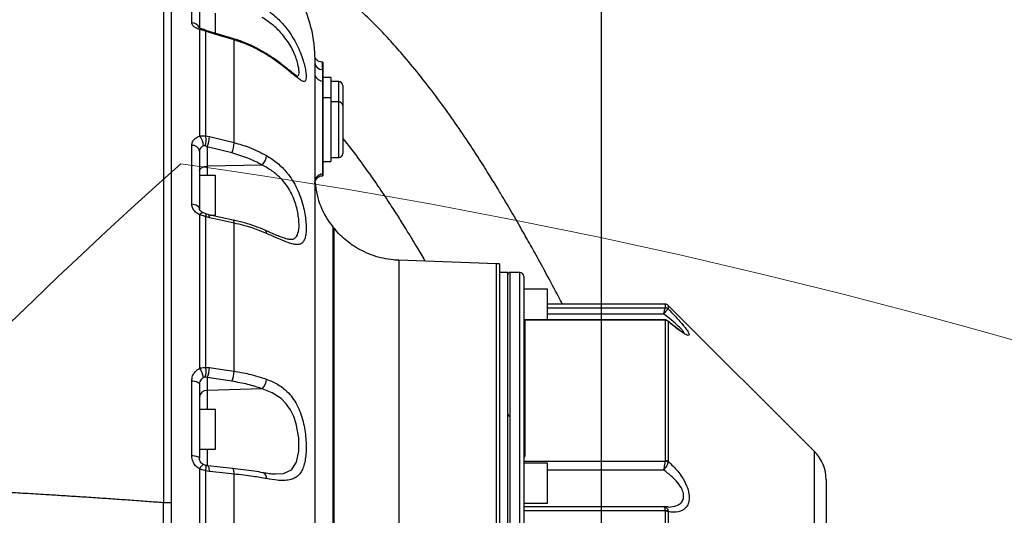
# Model space of a CAD drawing. Units: millimetres. Extents: x 1802 to 19838, y 249 to 9017.
# Drawn here: x 8030 to 8277, y 4813 to 4937 of the extents above; entities that cross this region are included whole.
import ezdxf

# ---------------------------------------------------------------- set-up
doc = ezdxf.new("R2010")
doc.units = ezdxf.units.MM
doc.header["$LTSCALE"] = 0.02
doc.header["$PDSIZE"] = -1
doc.styles.add('宋体', font='txt')
doc.dimstyles.new('EFORT-ST', dxfattribs={"dimtxt": 75, "dimasz": 75, "dimexe": 1.25, "dimexo": 0.625, "dimtad": 1, "dimdsep": 46, "dimtxsty": '宋体', "dimcen": 2.5, "dimclrd": 3, "dimclre": 3, "dimadec": 0, "dimazin": 0, "dimtfac": 1, "dimtmove": 0, "dimatfit": 3, "dimfxl": 1, "dimarcsym": 0})

# ---------------------------------------------------------------- blocks, each defined once
blk = doc.blocks.new('运动范围图')
at = {"color": 7, "linetype": 'Continuous', "lineweight": 25}
for p, q in [((4343.56, 1336.11), (4343.56, 1516.77)), ((4348.61, 1494.12), (4348.61, 1502.65)), ((4350.56, 1500.79), (4350.56, 1492.93)), ((4354.56, 1491.44), (4354.56, 1496.56)), ((4353.07, 1491.64), (4352.11, 1491.99)), ((4359.19, 1490.05), (4352.99, 1491.91)), ((4343.55, 1485.49), (4343.56, 1485.57)), ((4381.56, 1484.19), (4381.35, 1484.2)), ((4381.56, 1484.19), (4381.56, 1479.45)), ((4383.56, 1480.32), (4381.56, 1480.32)), ((4383.56, 1480.32), (4383.56, 1475.23)), ((4381.56, 1479.45), (4381.46, 1479.46)), ((4381.56, 1479.45), (4381.56, 1455.66)), ((4385.56, 1479.32), (4383.56, 1479.32)), ((4386.56, 1478.32), (4386.56, 1473.23)), ((4383.56, 1475.23), (4381.56, 1475.23)), ((4383.56, 1475.23), (4383.56, 1459.23)), ((4385.56, 1474.23), (4383.56, 1474.23)), ((4386.56, 1473.23), (4386.56, 1467.23)), ((4352.12, 1465.69), (4353.07, 1465.53)), ((4386.56, 1467.23), (4386.56, 1461.23)), ((4348.61, 1448.57), (4348.61, 1463.27)), ((4352.49, 1462.94), (4352.01, 1463.15)), ((4352.49, 1462.94), (4352.49, 1458.04)), ((4358.69, 1461.38), (4352.49, 1462.94)), ((4350.56, 1461.82), (4350.56, 1447.28)), ((4383.56, 1460.23), (4385.56, 1460.23)), ((4366.31, 1458.33), (4352.49, 1458.04)), ((4381.56, 1459.23), (4383.56, 1459.23)), ((4354.56, 1455.75), (4350.56, 1455.75)), ((4354.56, 1450.75), (4354.56, 1455.75)), ((4381.48, 1455.66), (4381.56, 1455.66)), ((4354.56, 1445.75), (4354.56, 1450.75)), ((4353.07, 1445.08), (4352.11, 1445.38)), ((4359.04, 1444.5), (4352.84, 1445.84)), ((4353.25, 1445.75), (4354.56, 1445.75)), ((4384.43, 1442.4), (4384.11, 1442.79)), ((4373.06, 1439.75), (4373.18, 1439.73)), ((4425.2, 1433.54), (4400.65, 1434.39)), ((4426.06, 1213.29), (4426.06, 1433.41)), ((4428.06, 1431.35), (4426.06, 1431.35)), ((4428.06, 1215.35), (4428.06, 1431.35)), ((4431.06, 1431.35), (4428.56, 1431.35)), ((4432.06, 1430.35), (4432.06, 1216.35)), ((4438.06, 1427.14), (4432.06, 1427.14)), ((4438.06, 1419.42), (4438.06, 1427.14)), ((4467.65, 1423.35), (4438.06, 1423.35)), ((4505.13, 1386.28), (4468.35, 1423.06)), ((4467.64, 1422.44), (4467.65, 1422.46)), ((4468.35, 1422.16), (4468.33, 1422.15)), ((4467.58, 1419.42), (4432.36, 1419.42)), ((4432.36, 1419.34), (4432.36, 1385.05)), ((4467.64, 1419.34), (4432.36, 1419.34)), ((4467.65, 1419.32), (4467.64, 1419.34)), ((4467.65, 1383.99), (4467.65, 1419.32)), ((4468.26, 1419.14), (4468.33, 1419.1)), ((4468.33, 1419.1), (4468.35, 1419.03)), ((4468.35, 1419.03), (4468.35, 1383.81)), ((4352.11, 1407.46), (4353.07, 1407.43)), ((4348.61, 1385.29), (4348.61, 1404.08)), ((4350.56, 1403.25), (4350.56, 1384.65)), ((4352.49, 1404.9), (4352.01, 1405)), ((4352.49, 1404.9), (4352.49, 1401.69)), ((4358.69, 1403.97), (4352.49, 1404.9)), ((4366.31, 1402.1), (4352.49, 1401.69)), ((4354.56, 1396.91), (4350.56, 1396.91)), ((4354.56, 1391.91), (4354.56, 1396.91)), ((4428.06, 1395.77), (4428.41, 1395.11)), ((4354.56, 1386.91), (4354.56, 1391.91)), ((4350.56, 1386.91), (4354.56, 1386.91)), ((4432.36, 1385.05), (4432.06, 1385.05)), ((4432.06, 1383.91), (4467.64, 1383.91)), ((4438.06, 1383.36), (4432.06, 1383.36)), ((4438.06, 1373.36), (4438.06, 1383.36)), ((4467.64, 1383.91), (4467.65, 1383.99)), ((4468.35, 1383.81), (4468.33, 1383.66)), ((4353.07, 1381.29), (4352.11, 1381.5)), ((4358.83, 1382.07), (4352.63, 1382.71)), ((4369.37, 1380.67), (4369.64, 1380.68)), ((4508.06, 1379.21), (4508.06, 1311.74)), ((4343.56, 1373.41), (4341.56, 1373.43)), ((4432.06, 1373.36), (4438.06, 1373.36)), ((4467.3, 1372.45), (4432.06, 1372.45)), ((4467.64, 1371.42), (4432.06, 1371.42)), ((4467.5, 1372.42), (4467.3, 1372.43)), ((4467.65, 1371.33), (4467.64, 1371.42)), ((4467.65, 1310), (4467.65, 1371.33)), ((4468.33, 1371.36), (4468.35, 1371.19)), ((4468.35, 1371.19), (4468.35, 1310.04))]:
    blk.add_line(p, q, dxfattribs=at)
at = {"color": 8, "linetype": 'Continuous', "lineweight": 25}
for p, q in [((4381.46, 1482.37), (4381.46, 1479.46)), ((4381.46, 1479.46), (4381.46, 1456.07)), ((4385.56, 1474.23), (4385.56, 1479.32)), ((4385.56, 1467.23), (4385.56, 1474.23)), ((4385.56, 1460.23), (4385.56, 1467.23)), ((4352.49, 1458.04), (4352.49, 1455.75)), ((4425.2, 1213.16), (4425.2, 1433.54)), ((4428.56, 1431.35), (4428.56, 1215.35)), ((4431.06, 1215.35), (4431.06, 1431.35)), ((4467.65, 1422.46), (4467.65, 1423.35)), ((4468.35, 1423.06), (4468.35, 1422.16)), ((4438.06, 1422.44), (4467.64, 1422.44)), ((4467.23, 1420.88), (4438.06, 1420.88)), ((4432.36, 1419.42), (4432.36, 1419.34)), ((4467.64, 1419.34), (4467.58, 1419.41)), ((4352.49, 1401.69), (4352.49, 1396.91)), ((4352.49, 1386.91), (4352.49, 1382.66)), ((4505.13, 1310.27), (4505.13, 1386.28)), ((4467.23, 1381.61), (4438.06, 1381.61))]:
    blk.add_line(p, q, dxfattribs=at)
at = {"color": 8, "linetype": 'Continuous', "lineweight": 25, "flags": 128}
for points in [[(4353.07, 1491.64), (4353.06, 1491.79), (4353.03, 1491.88), (4352.99, 1491.91)], [(4359.27, 1489.79), (4359.26, 1489.94), (4359.23, 1490.03), (4359.19, 1490.05)], [(4350.63, 1445.83), (4350.81, 1446.05), (4350.98, 1446.22), (4351.14, 1446.34), (4351.28, 1446.4), (4351.39, 1446.39), (4351.41, 1446.38)], [(4353.07, 1445.08), (4353.06, 1445.34), (4353.03, 1445.56), (4352.97, 1445.72), (4352.9, 1445.81), (4352.84, 1445.84)], [(4359.27, 1443.74), (4359.26, 1444), (4359.23, 1444.22), (4359.17, 1444.37), (4359.1, 1444.47), (4359.04, 1444.5)], [(4369.64, 1380.68), (4371.7, 1380.77), (4373.71, 1381.72), (4374.97, 1383.63), (4375.53, 1386.42), (4375.51, 1389.75), (4374.89, 1393.29), (4374.27, 1395.1), (4373.42, 1396.83), (4372.36, 1398.32), (4371.08, 1399.61), (4368.87, 1401.08), (4366.31, 1402.1), (4366.31, 1402.1)], [(4352.11, 1381.5), (4352.18, 1381.8), (4352.22, 1382.08), (4352.24, 1382.32), (4352.24, 1382.52), (4352.22, 1382.68), (4352.17, 1382.78), (4352.11, 1382.82)], [(4353.07, 1381.29), (4353.06, 1381.62), (4353.03, 1381.93), (4352.97, 1382.2), (4352.9, 1382.41), (4352.82, 1382.57), (4352.72, 1382.67), (4352.62, 1382.71)], [(4359.27, 1380.65), (4359.26, 1380.98), (4359.23, 1381.29), (4359.17, 1381.56), (4359.1, 1381.77), (4359.02, 1381.94), (4358.92, 1382.03), (4358.83, 1382.07)], [(4343.56, 1370.28), (4343.56, 1370.28), (4343.56, 1370.29)]]:
    blk.add_lwpolyline(points, dxfattribs=at)
at = {"color": 7, "linetype": 'Continuous', "lineweight": 25, "flags": 128}
for points in [[(4359.27, 1489.79), (4355.48, 1490.92), (4353.07, 1491.64)], [(4353.07, 1465.53), (4356.85, 1464.58), (4359.27, 1463.97)], [(4350.56, 1456.85), (4350.6, 1457.08), (4350.71, 1457.3), (4350.88, 1457.5), (4351.12, 1457.68), (4351.41, 1457.83), (4351.75, 1457.94), (4352.11, 1458.01), (4352.49, 1458.04)], [(4348.61, 1448.57), (4349, 1448.54), (4349.36, 1448.46), (4349.7, 1448.34), (4349.99, 1448.18), (4350.24, 1447.99), (4350.41, 1447.76), (4350.52, 1447.53), (4350.56, 1447.28)], [(4359.27, 1443.74), (4355.48, 1444.56), (4353.07, 1445.08)], [(4353.07, 1407.43), (4356.85, 1406.86), (4359.27, 1406.5)], [(4348.61, 1404.08), (4349, 1404.06), (4349.36, 1404.01), (4349.7, 1403.93), (4349.99, 1403.83), (4350.24, 1403.7), (4350.41, 1403.56), (4350.52, 1403.41), (4350.56, 1403.25)], [(4348.61, 1385.29), (4349, 1385.28), (4349.36, 1385.24), (4349.7, 1385.18), (4349.99, 1385.1), (4350.24, 1385), (4350.41, 1384.89), (4350.52, 1384.77), (4350.56, 1384.65)], [(4359.27, 1380.65), (4355.48, 1381.04), (4353.07, 1381.29)]]:
    blk.add_lwpolyline(points, dxfattribs=at)
at = {"color": 7, "linetype": 'Continuous', "lineweight": 18}
for centre, radius, start, end in [((4131.56, -66.65), 2386.8, 31.76839, 175.27942), ((5140.76, 563.95), 1196.8, 131.61825, 182.37954), ((4131.56, -66.65), 1540.3, 341.99733, 82.00151)]:
    blk.add_arc(centre, radius, start, end, dxfattribs=at)
at = {"color": 7, "linetype": 'Continuous', "lineweight": 25}
for centre, radius, start, end in [((4349.56, 1485.49), 30, 359.9999, 33.325), ((4381.4, 1484.22), 1.85, 184.8296, 271.6928), ((4381.56, 1481.45), 2, 180, 267), ((4385.56, 1478.32), 1, 360, 90), ((4385.56, 1473.23), 1, 360, 90), ((4347, 1462.85), 4.58, 3.5346, 37.5731), ((4347.7, 1464.59), 4.55, 341.4811, 13.9935), ((4345.42, 1465.88), 7.66, 337.458, 357.4003), ((4348.81, 1461.51), 1.78, 10.2901, 96.4778), ((4351.62, 1464.31), 7.66, 337.4579, 357.4005), ((4363.12, 1461.29), 4.35, 317.1577, 352.3399), ((4385.56, 1461.23), 1, 270, 0), ((4381.52, 1454.11), 1.96, 91.9283, 179.0322), ((4399.56, 1455.49), 20, 184.7458, 219.4182), ((4425.06, 1429.54), 4, 75.5225, 88), ((4428.56, 1430.85), 0.5, 90, 180), ((4431.06, 1430.35), 1, 0, 90), ((4467.65, 1422.35), 1, 45, 90), ((4467.62, 1421.43), 1.01, 45.3295, 88.8051), ((4467.65, 1421.45), 1, 45.319, 90.0439), ((4432.36, 1419.72), 0.3, 180, 270), ((4432.36, 1419.64), 0.294, 181.1948, 271.1469), ((4467.68, 1418.37), 0.971, 48.4981, 92.6355), ((4467.65, 1418.29), 1.02, 46.4524, 90.1916), ((4345.63, 1403.88), 6.03, 9.7639, 33.9536), ((4348.16, 1406.39), 4.1, 340.1865, 15.1609), ((4347.69, 1407.32), 5.38, 333.1882, 1.0714), ((4353.89, 1406.4), 5.38, 333.1882, 1.0716), ((4364.12, 1404.59), 3.31, 311.3627, 358.5732), ((4352.41, 1399.84), 1.86, 87.5439, 175.2255), ((4498.06, 1379.21), 10, 0, 45), ((4467.49, 1382.41), 1.51, 56.2656, 84.3636), ((4467.67, 1382.6), 1.39, 60.6722, 91.128), ((4467.87, 1369.85), 1.59, 73.1859, 98.32), ((4467.68, 1369.64), 1.68, 66.3876, 91.133)]:
    blk.add_arc(centre, radius, start, end, dxfattribs=at)
at = {"color": 8, "linetype": 'Continuous', "lineweight": 25}
for centre, radius, start, end in [((4348.65, 1492.17), 1.95, 21.0107, 91.1775), ((4351.03, 1492.03), 0.55, 76.9223, 137.5259), ((4352.48, 1491.88), 0.38, 127.9033, 162.9575), ((4367.11, 1486.15), 0.323, 354.4439, 53.4343), ((4351.24, 1445.86), 0.997, 331.0368, 9.8864), ((4366.58, 1441.24), 0.852, 353.5054, 57.9091), ((4352.82, 1381.1), 2.35, 123.0683, 159.4511), ((4366, 1379.66), 1.44, 353.1285, 65.5857)]:
    blk.add_arc(centre, radius, start, end, dxfattribs=at)
at = {"color": 7, "linetype": 'Continuous', "lineweight": 25}
for points, knots in [([(4441.82, 1423.35), (4441.48, 1423.99), (4440.18, 1426.46), (4437.96, 1430.57), (4435.33, 1435.4), (4433.07, 1439.45), (4431.24, 1442.67), (4429.74, 1445.28), (4428.44, 1447.51), (4427.08, 1449.81), (4425.46, 1452.5), (4423.4, 1455.86), (4420.87, 1459.89), (4417.86, 1464.51), (4414.37, 1469.64), (4410.46, 1475.07), (4406.32, 1480.47), (4402.38, 1485.26), (4398.71, 1489.42), (4395.34, 1493), (4391.99, 1496.32), (4388.66, 1499.39), (4385.45, 1502.13), (4382.53, 1504.44), (4379.94, 1506.34), (4377.25, 1508.2), (4374, 1510.27), (4369.91, 1512.63), (4365.15, 1515.03), (4359.91, 1517.29), (4354.35, 1519.3), (4349.08, 1520.86), (4344.2, 1522.04), (4340.03, 1522.88), (4336.26, 1523.5), (4333.17, 1523.92), (4330.73, 1524.21), (4328.97, 1524.38), (4327.59, 1524.51), (4326.36, 1524.61), (4324.96, 1524.71), (4323.38, 1524.81), (4321.61, 1524.9), (4319, 1525), (4315.97, 1525.08), (4313.58, 1525.07), (4312.56, 1525.06)], [0, 0, 0, 0, 0.014567, 0.056673, 0.093025, 0.123454, 0.147875, 0.165485, 0.182043, 0.197691, 0.216966, 0.241977, 0.27263, 0.306564, 0.345186, 0.387826, 0.429503, 0.468804, 0.49898, 0.52764, 0.554821, 0.580567, 0.604881, 0.62579, 0.642328, 0.658317, 0.679308, 0.705098, 0.734113, 0.763668, 0.793742, 0.82441, 0.84629, 0.868164, 0.886968, 0.902079, 0.913518, 0.922402, 0.927643, 0.933525, 0.940274, 0.947898, 0.956406, 0.965807, 0.985412, 1, 1, 1, 1]), ([(4343.56, 1373.41), (4343.56, 1377.65), (4343.56, 1386.14), (4343.56, 1398.52), (4343.56, 1410.58), (4343.56, 1422.22), (4343.56, 1433.4), (4343.56, 1444.06), (4343.56, 1454.15), (4343.56, 1463.62), (4343.56, 1472.44), (4343.56, 1480.55), (4343.56, 1487.93), (4343.56, 1494.53), (4343.56, 1500.33), (4343.56, 1505.29), (4343.56, 1509.4), (4343.56, 1512.63), (4343.56, 1514.85), (4343.56, 1516.17), (4343.56, 1516.78), (4343.56, 1516.73), (4343.56, 1516.72)], [0, 0, 0, 0, 0.052284, 0.104691, 0.157098, 0.209506, 0.261913, 0.31432, 0.366728, 0.419135, 0.471542, 0.523948, 0.576355, 0.628763, 0.68117, 0.733578, 0.785985, 0.838392, 0.890798, 0.93449, 0.978182, 1, 1, 1, 1]), ([(4341.56, 1510.11), (4341.56, 1508.97), (4341.56, 1506.69), (4341.56, 1502.32), (4341.56, 1497.34), (4341.56, 1493.44), (4341.56, 1491.48)], [0, 0, 0, 0, 0.2511625, 0.5008757, 0.7501569, 1, 1, 1, 1]), ([(4367.43, 1497.46), (4368.36, 1496.74), (4370.22, 1495.3), (4372.35, 1492.91), (4373.94, 1490.63), (4375.08, 1488.59), (4375.99, 1486.55), (4376.64, 1484.68), (4377.07, 1483.03), (4377.31, 1481.67), (4377.4, 1480.6), (4377.34, 1479.83), (4377.12, 1479.41), (4376.73, 1479.32), (4376.16, 1479.57), (4375.39, 1480.11), (4374.41, 1480.9), (4373.21, 1481.9), (4371.78, 1483.05), (4369.89, 1484.49), (4368.35, 1485.51), (4367.43, 1486.12)], [0, 0, 0, 0, 0.077099, 0.154049, 0.205635, 0.257179, 0.307923, 0.358638, 0.404613, 0.450577, 0.495869, 0.541161, 0.587218, 0.633284, 0.679915, 0.726565, 0.774006, 0.821477, 0.872737, 0.924033, 1, 1, 1, 1]), ([(4350.63, 1492.4), (4350.26, 1492.53), (4349.52, 1492.81), (4348.83, 1493.4), (4348.62, 1493.86), (4348.61, 1494.1), (4348.61, 1494.12)], [0, 0, 0, 0, 0.318048, 0.63713, 0.958258, 1, 1, 1, 1]), ([(4351.15, 1492.56), (4351.15, 1492.57), (4350.92, 1492.62), (4350.62, 1492.76), (4350.4, 1492.91), (4350.4, 1492.91), (4350.4, 1492.91)], [0, 0, 0, 0, 0.0102142, 0.4438035, 0.7920263, 1, 1, 1, 1]), ([(4350.63, 1465.64), (4350.63, 1467.91), (4350.63, 1472.45), (4350.62, 1478.77), (4350.63, 1484.69), (4350.63, 1489.17), (4350.63, 1491.63), (4350.63, 1492.4)], [0, 0, 0, 0, 0.223252, 0.446504, 0.672315, 0.898125, 1, 1, 1, 1]), ([(4352.11, 1491.99), (4352.05, 1492.01), (4351.56, 1492.19), (4351.06, 1492.3), (4350.63, 1492.4)], [0, 0, 0, 0, 0.132095, 1, 1, 1, 1]), ([(4352.24, 1492.16), (4352.04, 1492.25), (4351.62, 1492.43), (4351.2, 1492.55), (4350.98, 1492.61)], [0, 0, 0, 0, 0.457915, 1, 1, 1, 1]), ([(4352.99, 1491.92), (4352.93, 1491.93), (4352.62, 1492.01), (4352.31, 1492.15), (4352.06, 1492.25)], [0, 0, 0, 0, 0.202589, 1, 1, 1, 1]), ([(4341.56, 1491.48), (4341.56, 1489.97), (4341.56, 1486.93), (4341.56, 1481.08), (4341.56, 1473.86), (4341.56, 1465.01), (4341.56, 1455.48), (4341.56, 1445.28), (4341.56, 1434.46), (4341.56, 1423.12), (4341.56, 1411.33), (4341.56, 1399.11), (4341.56, 1386.48), (4341.56, 1377.79), (4341.56, 1373.43)], [0, 0, 0, 0, 0.05866, 0.117606, 0.205955, 0.293837, 0.381683, 0.469919, 0.558725, 0.646962, 0.734805, 0.822682, 0.911029, 1, 1, 1, 1]), ([(4352.11, 1491.99), (4352.11, 1491.28), (4352.12, 1488.91), (4352.11, 1484.57), (4352.11, 1478.75), (4352.11, 1472.5), (4352.11, 1467.96), (4352.12, 1465.69)], [0, 0, 0, 0, 0.095441, 0.320315, 0.545189, 0.772594, 1, 1, 1, 1]), ([(4367.29, 1486.4), (4366.53, 1486.86), (4364.92, 1487.82), (4362.26, 1489), (4360.32, 1489.76), (4359.26, 1490.03), (4359.19, 1490.05)], [0, 0, 0, 0, 0.304838, 0.639627, 0.976714, 1, 1, 1, 1]), ([(4359.27, 1463.97), (4359.27, 1467.17), (4359.27, 1473.6), (4359.27, 1482.25), (4359.27, 1487.26), (4359.27, 1489.79)], [0, 0, 0, 0, 0.330196, 0.662355, 1, 1, 1, 1]), ([(4367.43, 1486.12), (4366.32, 1486.76), (4363.78, 1488.26), (4360.9, 1489.24), (4359.27, 1489.79)], [0, 0, 0, 0, 0.433666, 1, 1, 1, 1]), ([(4375.28, 1480.57), (4375.28, 1480.57), (4375.28, 1480.57), (4375.03, 1480.71), (4374.59, 1481.03), (4373.89, 1481.57), (4372.97, 1482.31), (4371.79, 1483.24), (4370.37, 1484.32), (4368.86, 1485.41), (4367.77, 1486.1), (4367.29, 1486.4)], [0, 0, 0, 0, 0.043831, 0.12208, 0.215756, 0.32335, 0.444931, 0.578366, 0.721828, 0.877573, 1, 1, 1, 1]), ([(4381.34, 1484.2), (4381.11, 1484.24), (4380.7, 1484.3), (4380.2, 1484.6), (4379.87, 1484.93), (4379.67, 1485.24), (4379.58, 1485.46), (4379.55, 1485.53), (4379.55, 1485.54)], [0, 0, 0, 0, 0.2798095, 0.5055453, 0.6961865, 0.8554283, 0.9766116, 1, 1, 1, 1]), ([(4379.56, 1485.46), (4379.56, 1485.38), (4379.56, 1485.2), (4379.56, 1483.49), (4379.56, 1480.7), (4379.56, 1476.79), (4379.56, 1471.81), (4379.56, 1465.72), (4379.56, 1458.61), (4379.56, 1450.6), (4379.56, 1441.71), (4379.56, 1431.89), (4379.56, 1421.28), (4379.56, 1410.08), (4379.56, 1398.28), (4379.56, 1385.82), (4379.56, 1372.92), (4379.56, 1359.78), (4379.56, 1346.38), (4379.56, 1332.69), (4379.56, 1318.94), (4379.56, 1305.35), (4379.56, 1291.89), (4379.56, 1278.53), (4379.56, 1265.49), (4379.56, 1252.98), (4379.56, 1240.96), (4379.56, 1229.41), (4379.56, 1218.55), (4379.56, 1208.53), (4379.56, 1199.3), (4379.56, 1190.88), (4379.56, 1183.41), (4379.56, 1177.02), (4379.56, 1171.64), (4379.56, 1167.29), (4379.56, 1164.24), (4379.56, 1162.34), (4379.56, 1161.34), (4379.56, 1161.3), (4379.56, 1161.29)], [0, 0, 0, 0, 0.02519, 0.052334, 0.079477, 0.105943, 0.132409, 0.159645, 0.18688, 0.213328, 0.239777, 0.266992, 0.294208, 0.320655, 0.347102, 0.374317, 0.401532, 0.427999, 0.454465, 0.481701, 0.508937, 0.53538, 0.561823, 0.589033, 0.616244, 0.642699, 0.669155, 0.69638, 0.723604, 0.750064, 0.776525, 0.803754, 0.830983, 0.85743, 0.883877, 0.911092, 0.938307, 0.960416, 0.982525, 1, 1, 1, 1]), ([(4348.61, 1463.27), (4348.66, 1463.58), (4348.75, 1464.21), (4349.45, 1465.07), (4350.22, 1465.45), (4350.63, 1465.64)], [0, 0, 0, 0, 0.323424, 0.646231, 1, 1, 1, 1]), ([(4350.63, 1465.64), (4350.72, 1465.66), (4351.21, 1465.76), (4351.71, 1465.72), (4352.12, 1465.69)], [0, 0, 0, 0, 0.186115, 1, 1, 1, 1]), ([(4386.56, 1465.05), (4387.04, 1464.46), (4388.79, 1462.29), (4391.62, 1458.46), (4394.94, 1453.77), (4397.81, 1449.49), (4400.21, 1445.78), (4402.17, 1442.66), (4403.8, 1440.01), (4405.1, 1437.84), (4406.19, 1436.02), (4406.88, 1434.84), (4407.24, 1434.23), (4407.28, 1434.16)], [0, 0, 0, 0, 0.059559, 0.219837, 0.377327, 0.519313, 0.634631, 0.734933, 0.819647, 0.888381, 0.941913, 0.993457, 1, 1, 1, 1]), ([(4351.57, 1463.13), (4351.37, 1463.03), (4350.98, 1462.83), (4350.63, 1462.35), (4350.58, 1462), (4350.56, 1461.82)], [0, 0, 0, 0, 0.352296, 0.674919, 1, 1, 1, 1]), ([(4352.01, 1463.15), (4351.94, 1463.16), (4351.82, 1463.19), (4351.67, 1463.17), (4351.6, 1463.14), (4351.57, 1463.13)], [0, 0, 0, 0, 0.521873, 0.814735, 1, 1, 1, 1]), ([(4359.27, 1463.97), (4360.52, 1463.61), (4363.41, 1462.8), (4365.98, 1461.46), (4367.43, 1460.71)], [0, 0, 0, 0, 0.433654, 1, 1, 1, 1]), ([(4366.31, 1458.33), (4365.13, 1458.95), (4362.75, 1460.21), (4360.05, 1460.98), (4358.69, 1461.38)], [0, 0, 0, 0, 0.493966, 1, 1, 1, 1]), ([(4367.43, 1460.71), (4368.36, 1460.11), (4370.22, 1458.92), (4372.35, 1456.76), (4373.94, 1454.56), (4375.08, 1452.48), (4375.99, 1450.28), (4376.64, 1448.12), (4377.07, 1446.07), (4377.31, 1444.2), (4377.4, 1442.53), (4377.34, 1441.08), (4377.12, 1439.92), (4376.73, 1439.06), (4376.16, 1438.52), (4375.39, 1438.3), (4374.41, 1438.37), (4373.21, 1438.68), (4371.78, 1439.23), (4369.89, 1440.05), (4368.35, 1440.73), (4367.43, 1441.14)], [0, 0, 0, 0, 0.077099, 0.154048, 0.205633, 0.257176, 0.307919, 0.358634, 0.404607, 0.45057, 0.495861, 0.541152, 0.587209, 0.633275, 0.679905, 0.726555, 0.773996, 0.821468, 0.872729, 0.924025, 1, 1, 1, 1]), ([(4379.59, 1453.76), (4379.59, 1453.75), (4379.59, 1453.75), (4379.59, 1453.82), (4379.61, 1453.99), (4379.67, 1454.25), (4379.82, 1454.64), (4380.15, 1455.1), (4380.67, 1455.47), (4381.15, 1455.67), (4381.42, 1455.64), (4381.46, 1455.64)], [0, 0, 0, 0, 0.102584, 0.217846, 0.278293, 0.344268, 0.465757, 0.613871, 0.783021, 0.971189, 1, 1, 1, 1]), ([(4350.63, 1445.83), (4350.26, 1446.04), (4349.52, 1446.47), (4348.83, 1447.4), (4348.62, 1448.14), (4348.61, 1448.53), (4348.61, 1448.57)], [0, 0, 0, 0, 0.318186, 0.637406, 0.958674, 1, 1, 1, 1]), ([(4351.41, 1446.38), (4351.4, 1446.39), (4351.22, 1446.46), (4350.91, 1446.68), (4350.63, 1446.99), (4350.56, 1447.18), (4350.57, 1447.25), (4350.57, 1447.28)], [0, 0, 0, 0, 0.005427, 0.254876, 0.533138, 0.849176, 1, 1, 1, 1]), ([(4350.63, 1407.25), (4350.63, 1410.64), (4350.63, 1417.42), (4350.63, 1427.23), (4350.63, 1436.77), (4350.63, 1442.81), (4350.63, 1445.83)], [0, 0, 0, 0, 0.248233, 0.496466, 0.748233, 1, 1, 1, 1]), ([(4352.11, 1445.38), (4352.05, 1445.4), (4351.56, 1445.56), (4351.06, 1445.71), (4350.63, 1445.83)], [0, 0, 0, 0, 0.132054, 1, 1, 1, 1]), ([(4352.22, 1446.04), (4352.09, 1446.09), (4351.76, 1446.22), (4351.46, 1446.36), (4351.29, 1446.44)], [0, 0, 0, 0, 0.421898, 1, 1, 1, 1]), ([(4352.84, 1445.86), (4352.77, 1445.87), (4352.53, 1445.9), (4352.27, 1446.02), (4352.08, 1446.1)], [0, 0, 0, 0, 0.272634, 1, 1, 1, 1]), ([(4352.11, 1445.38), (4352.11, 1442.45), (4352.12, 1436.59), (4352.11, 1427.27), (4352.11, 1417.59), (4352.11, 1410.84), (4352.11, 1407.46)], [0, 0, 0, 0, 0.248289, 0.496578, 0.748289, 1, 1, 1, 1]), ([(4367.03, 1441.95), (4366.26, 1442.28), (4364.64, 1442.96), (4361.96, 1443.79), (4360.06, 1444.31), (4359.06, 1444.5), (4359.04, 1444.5)], [0, 0, 0, 0, 0.311312, 0.653269, 0.995731, 1, 1, 1, 1]), ([(4359.27, 1406.5), (4359.27, 1409.26), (4359.27, 1414.77), (4359.27, 1422.8), (4359.27, 1430.62), (4359.27, 1437.61), (4359.27, 1441.9), (4359.27, 1443.74)], [0, 0, 0, 0, 0.20899, 0.417979, 0.628971, 0.839962, 1, 1, 1, 1]), ([(4367.43, 1441.14), (4366.32, 1441.6), (4363.78, 1442.64), (4360.9, 1443.34), (4359.27, 1443.74)], [0, 0, 0, 0, 0.433706, 1, 1, 1, 1]), ([(4373.17, 1439.65), (4373.16, 1439.65), (4373.08, 1439.65), (4372.65, 1439.71), (4371.93, 1439.91), (4370.91, 1440.28), (4369.64, 1440.81), (4368.33, 1441.39), (4367.39, 1441.8), (4367.02, 1441.96)], [0, 0, 0, 0, 0.038892, 0.177087, 0.325113, 0.487664, 0.667736, 0.868425, 1, 1, 1, 1]), ([(4400.65, 1434.43), (4400.19, 1434.44), (4398.87, 1434.47), (4396.73, 1434.85), (4394.31, 1435.51), (4392.04, 1436.43), (4389.94, 1437.56), (4388.03, 1438.87), (4386.32, 1440.34), (4385.13, 1441.52), (4384.57, 1442.26), (4384.44, 1442.42)], [0, 0, 0, 0, 0.074598, 0.212843, 0.347365, 0.478373, 0.60596, 0.730123, 0.850774, 0.967737, 1, 1, 1, 1]), ([(4467.23, 1420.88), (4467.23, 1420.88), (4467.27, 1421.04), (4467.35, 1421.41), (4467.47, 1421.89), (4467.58, 1422.29), (4467.62, 1422.39), (4467.64, 1422.44)], [0, 0, 0, 0, 0.003861, 0.202365, 0.47341, 0.733695, 1, 1, 1, 1]), ([(4468.33, 1422.15), (4468.28, 1422.11), (4468.17, 1422.04), (4467.88, 1421.72), (4467.56, 1421.32), (4467.33, 1421.02), (4467.23, 1420.88), (4467.23, 1420.88)], [0, 0, 0, 0, 0.266262, 0.526633, 0.7977, 0.996078, 1, 1, 1, 1]), ([(4468.35, 1422.16), (4468.91, 1421.59), (4470.21, 1420.23), (4471.9, 1418.34), (4473.11, 1416.82), (4473.67, 1415.89), (4473.67, 1415.47), (4473.11, 1415.55), (4471.82, 1416.27), (4470.1, 1417.54), (4468.82, 1418.64), (4468.35, 1419.03)], [0, 0, 0, 0, 0.1085565, 0.2564859, 0.3679004, 0.4557369, 0.5444111, 0.632729, 0.7475844, 0.9088819, 1, 1, 1, 1]), ([(4468.28, 1419.16), (4468.17, 1419.24), (4467.97, 1419.39), (4467.71, 1419.41), (4467.58, 1419.42)], [0, 0, 0, 0, 0.495102, 1, 1, 1, 1]), ([(4472.4, 1416.1), (4472.4, 1416.1), (4472.41, 1416.09), (4472.21, 1416.19), (4471.82, 1416.42), (4471.18, 1416.84), (4470.31, 1417.49), (4469.32, 1418.27), (4468.61, 1418.89), (4468.28, 1419.17)], [0, 0, 0, 0, 0.036868, 0.134408, 0.259062, 0.416289, 0.604096, 0.818037, 1, 1, 1, 1]), ([(4348.61, 1404.08), (4348.66, 1404.5), (4348.75, 1405.32), (4349.45, 1406.48), (4350.22, 1406.98), (4350.63, 1407.25)], [0, 0, 0, 0, 0.323502, 0.646386, 1, 1, 1, 1]), ([(4350.63, 1407.25), (4350.72, 1407.27), (4351.21, 1407.42), (4351.71, 1407.44), (4352.11, 1407.46)], [0, 0, 0, 0, 0.186121, 1, 1, 1, 1]), ([(4359.27, 1406.5), (4360.52, 1406.29), (4363.41, 1405.8), (4365.98, 1404.97), (4367.43, 1404.5)], [0, 0, 0, 0, 0.4336786, 1, 1, 1, 1]), ([(4351.57, 1404.9), (4351.37, 1404.77), (4350.98, 1404.51), (4350.63, 1403.9), (4350.58, 1403.47), (4350.56, 1403.25)], [0, 0, 0, 0, 0.352142, 0.674841, 1, 1, 1, 1]), ([(4352.01, 1405), (4351.94, 1405), (4351.82, 1405), (4351.67, 1404.95), (4351.6, 1404.92), (4351.57, 1404.9)], [0, 0, 0, 0, 0.521865, 0.814729, 1, 1, 1, 1]), ([(4366.31, 1402.1), (4365.13, 1402.49), (4362.75, 1403.27), (4360.05, 1403.74), (4358.69, 1403.97)], [0, 0, 0, 0, 0.4939671, 1, 1, 1, 1]), ([(4367.43, 1404.5), (4368.36, 1404.12), (4370.22, 1403.34), (4372.35, 1401.72), (4373.94, 1399.91), (4375.08, 1398.09), (4375.99, 1396.04), (4376.64, 1393.89), (4377.07, 1391.72), (4377.31, 1389.62), (4377.4, 1387.58), (4377.34, 1385.67), (4377.12, 1383.93), (4376.73, 1382.41), (4376.16, 1381.17), (4375.39, 1380.21), (4374.41, 1379.54), (4373.21, 1379.14), (4371.78, 1378.99), (4369.89, 1379.07), (4368.35, 1379.34), (4367.43, 1379.49)], [0, 0, 0, 0, 0.077097, 0.154045, 0.205631, 0.257175, 0.307921, 0.358637, 0.404609, 0.450573, 0.495862, 0.541151, 0.587207, 0.633271, 0.6799, 0.726549, 0.77399, 0.821462, 0.872722, 0.924019, 1, 1, 1, 1]), ([(4350.63, 1381.93), (4350.26, 1382.18), (4349.52, 1382.69), (4348.83, 1383.84), (4348.62, 1384.75), (4348.61, 1385.24), (4348.61, 1385.29)], [0, 0, 0, 0, 0.318254, 0.637543, 0.95888, 1, 1, 1, 1]), ([(4351.54, 1383.07), (4351.54, 1383.07), (4351.33, 1383.17), (4350.99, 1383.48), (4350.62, 1384.03), (4350.59, 1384.45), (4350.57, 1384.67)], [0, 0, 0, 0, 0.005722, 0.311261, 0.643087, 1, 1, 1, 1]), ([(4432.06, 1385.25), (4432.06, 1385.24), (4432.06, 1385.22), (4432.09, 1385.17), (4432.15, 1385.11), (4432.23, 1385.07), (4432.31, 1385.06), (4432.35, 1385.05), (4432.36, 1385.05)], [0, 0, 0, 0, 0.0734353, 0.2880369, 0.5028708, 0.7177741, 0.9324072, 1, 1, 1, 1]), ([(4467.23, 1381.61), (4467.23, 1381.62), (4467.27, 1381.75), (4467.35, 1382.1), (4467.47, 1382.69), (4467.58, 1383.35), (4467.62, 1383.72), (4467.64, 1383.91)], [0, 0, 0, 0, 0.003861, 0.202365, 0.47341, 0.733695, 1, 1, 1, 1]), ([(4468.33, 1383.66), (4468.28, 1383.49), (4468.17, 1383.14), (4467.88, 1382.54), (4467.56, 1382.02), (4467.33, 1381.73), (4467.23, 1381.62), (4467.23, 1381.61)], [0, 0, 0, 0, 0.266262, 0.526633, 0.7977, 0.996078, 1, 1, 1, 1]), ([(4468.35, 1383.81), (4468.78, 1383.42), (4470.01, 1382.31), (4471.68, 1380.27), (4473.04, 1377.81), (4473.67, 1375.68), (4473.67, 1373.91), (4473.11, 1372.45), (4471.82, 1371.31), (4470.1, 1370.94), (4468.82, 1371.12), (4468.35, 1371.19)], [0, 0, 0, 0, 0.084219, 0.240373, 0.355375, 0.455656, 0.544343, 0.632674, 0.747546, 0.908866, 1, 1, 1, 1]), ([(4350.63, 1336.98), (4350.63, 1340.76), (4350.63, 1348.32), (4350.63, 1359.62), (4350.63, 1370.86), (4350.63, 1378.24), (4350.63, 1381.93)], [0, 0, 0, 0, 0.248233, 0.496466, 0.748233, 1, 1, 1, 1]), ([(4352.11, 1381.5), (4352.05, 1381.51), (4351.56, 1381.64), (4351.06, 1381.79), (4350.63, 1381.93)], [0, 0, 0, 0, 0.1320497, 1, 1, 1, 1]), ([(4352.11, 1382.83), (4352.05, 1382.85), (4351.87, 1382.91), (4351.63, 1383.02), (4351.49, 1383.1), (4351.45, 1383.12)], [0, 0, 0, 0, 0.300453, 0.829889, 1, 1, 1, 1]), ([(4352.62, 1382.74), (4352.52, 1382.74), (4352.31, 1382.74), (4352.1, 1382.82), (4351.99, 1382.87)], [0, 0, 0, 0, 0.509347, 1, 1, 1, 1]), ([(4352.11, 1381.5), (4352.11, 1377.92), (4352.11, 1370.77), (4352.12, 1359.78), (4352.11, 1348.63), (4352.11, 1341.09), (4352.11, 1337.32)], [0, 0, 0, 0, 0.2482891, 0.4965783, 0.7482892, 1, 1, 1, 1]), ([(4366.59, 1380.97), (4365.83, 1381.11), (4364.24, 1381.39), (4361.63, 1381.76), (4359.75, 1381.96), (4358.83, 1382.07)], [0, 0, 0, 0, 0.315877, 0.661299, 1, 1, 1, 1]), ([(4369.64, 1380.62), (4369.56, 1380.62), (4369.12, 1380.61), (4368.1, 1380.72), (4367.1, 1380.89), (4366.59, 1380.98)], [0, 0, 0, 0, 0.095947, 0.544333, 1, 1, 1, 1]), ([(4359.27, 1337.26), (4359.27, 1340.91), (4359.27, 1348.21), (4359.27, 1359.12), (4359.27, 1369.96), (4359.27, 1377.08), (4359.27, 1380.65)], [0, 0, 0, 0, 0.248307, 0.496614, 0.748307, 1, 1, 1, 1]), ([(4367.43, 1379.49), (4366.32, 1379.69), (4363.78, 1380.13), (4360.9, 1380.46), (4359.27, 1380.65)], [0, 0, 0, 0, 0.433727, 1, 1, 1, 1]), ([(4341.56, 1373.43), (4340.19, 1373.53), (4337.36, 1373.74), (4333.11, 1374.05), (4328.77, 1374.36), (4324.41, 1374.65), (4320.08, 1374.94), (4315.92, 1375.21), (4311.52, 1375.48), (4306.85, 1375.76), (4301.9, 1376.04), (4296.74, 1376.32), (4291.42, 1376.6), (4288.08, 1376.76), (4286.42, 1376.84)], [0, 0, 0, 0, 0.071613, 0.147267, 0.220864, 0.297629, 0.374219, 0.44673, 0.514768, 0.604939, 0.69322, 0.780375, 0.890709, 1, 1, 1, 1]), ([(4341.56, 1347.86), (4341.56, 1352.17), (4341.56, 1360.77), (4341.56, 1369.21), (4341.56, 1373.43)], [0, 0, 0, 0, 0.5001577, 1, 1, 1, 1]), ([(4343.56, 1336.83), (4343.56, 1340.64), (4343.56, 1348.7), (4343.56, 1360.93), (4343.56, 1369.25), (4343.56, 1373.41)], [0, 0, 0, 0, 0.308475, 0.653473, 1, 1, 1, 1]), ([(4468.33, 1372.38), (4468.1, 1372.37), (4467.85, 1372.36), (4467.53, 1372.44), (4467.5, 1372.45)], [0, 0, 0, 0, 0.889619, 1, 1, 1, 1])]:
    blk.add_open_spline(points, degree=3, knots=knots, dxfattribs=at)
at = {"color": 8, "linetype": 'Continuous', "lineweight": 25}
for points, knots in [([(4374.97, 1480.62), (4375.2, 1480.71), (4375.66, 1480.89), (4375.6, 1482.54), (4375.09, 1484.63), (4374.3, 1486.65), (4373.46, 1488.3), (4372.38, 1489.97), (4370.9, 1491.81), (4368.9, 1493.74), (4367.18, 1494.87), (4366.31, 1495.45)], [0, 0, 0, 0, 0.1442351, 0.2867982, 0.4307158, 0.5084611, 0.5890653, 0.6689313, 0.7511474, 0.8733887, 1, 1, 1, 1]), ([(4381.34, 1484.08), (4381.36, 1484.07), (4381.39, 1484.04), (4381.43, 1482.97), (4381.46, 1482.37)], [0, 0, 0, 0, 0.444865, 1, 1, 1, 1]), ([(4373.18, 1439.73), (4373.37, 1439.71), (4374.22, 1439.58), (4375.05, 1440.27), (4375.64, 1442.01), (4375.6, 1444.72), (4375.09, 1447.5), (4374.3, 1449.85), (4373.46, 1451.66), (4372.39, 1453.38), (4370.9, 1455.17), (4368.9, 1456.93), (4367.18, 1457.86), (4366.31, 1458.33)], [0, 0, 0, 0, 0.032876, 0.15539, 0.277268, 0.397669, 0.519213, 0.584872, 0.652945, 0.720395, 0.78983, 0.89307, 1, 1, 1, 1]), ([(4381.46, 1456.07), (4381.46, 1456), (4381.46, 1455.74), (4381.47, 1455.78), (4381.48, 1455.82)], [0, 0, 0, 0, 0.247692, 1, 1, 1, 1]), ([(4379.59, 1453.76), (4379.59, 1453.73), (4379.6, 1453.51), (4379.59, 1453.53), (4379.57, 1453.72), (4379.56, 1453.98), (4379.56, 1454.03)], [0, 0, 0, 0, 0.0637293, 0.4799452, 0.9113051, 1, 1, 1, 1]), ([(4384.08, 1442.77), (4384.08, 1442.79), (4384.08, 1442.88), (4384.08, 1442.4), (4384.08, 1441.25), (4384.08, 1439.24), (4384.08, 1436.37), (4384.08, 1432.65), (4384.08, 1428.15), (4384.08, 1422.94), (4384.08, 1417.05), (4384.08, 1410.42), (4384.08, 1403.16), (4384.08, 1395.4), (4384.08, 1387.14), (4384.08, 1378.34), (4384.08, 1369.14), (4384.08, 1359.71), (4384.08, 1350.04), (4384.08, 1340.08), (4384.08, 1330), (4384.08, 1319.96), (4384.08, 1309.94), (4384.08, 1299.92), (4384.08, 1290.08), (4384.08, 1280.57), (4384.08, 1271.36), (4384.08, 1262.43), (4384.08, 1253.94), (4384.08, 1246.02), (4384.08, 1238.64), (4384.08, 1231.79), (4384.08, 1225.6), (4384.08, 1220.17), (4384.08, 1215.45), (4384.08, 1211.47), (4384.08, 1208.29), (4384.08, 1205.95), (4384.08, 1204.48), (4384.08, 1203.82), (4384.08, 1203.94), (4384.08, 1203.97)], [0, 0, 0, 0, 0.005132, 0.029188, 0.053244, 0.079658, 0.106071, 0.13325, 0.160428, 0.186885, 0.213341, 0.240566, 0.267791, 0.29427, 0.320749, 0.347999, 0.375249, 0.401694, 0.428139, 0.455351, 0.482564, 0.509032, 0.535501, 0.562739, 0.589977, 0.616414, 0.64285, 0.670053, 0.697256, 0.723729, 0.750203, 0.777448, 0.804692, 0.831146, 0.857599, 0.88482, 0.912042, 0.938514, 0.964985, 0.992227, 1, 1, 1, 1]), ([(4384.39, 1204.28), (4384.39, 1204.27), (4384.4, 1204.12), (4384.38, 1204.66), (4384.39, 1205.95), (4384.38, 1208.15), (4384.38, 1211.12), (4384.38, 1214.93), (4384.38, 1219.52), (4384.38, 1224.81), (4384.38, 1230.78), (4384.38, 1237.48), (4384.38, 1244.79), (4384.38, 1252.6), (4384.38, 1260.89), (4384.38, 1269.71), (4384.38, 1278.92), (4384.39, 1288.36), (4384.39, 1298.04), (4384.39, 1307.99), (4384.39, 1318.06), (4384.39, 1328.06), (4384.39, 1338.03), (4384.39, 1348), (4384.39, 1357.78), (4384.38, 1367.23), (4384.38, 1376.38), (4384.38, 1385.23), (4384.38, 1393.63), (4384.38, 1401.46), (4384.38, 1408.74), (4384.38, 1415.48), (4384.38, 1421.56), (4384.38, 1426.88), (4384.38, 1431.48), (4384.38, 1435.35), (4384.38, 1438.28), (4384.39, 1440.36), (4384.39, 1441.69), (4384.39, 1442.39), (4384.39, 1442.38), (4384.39, 1442.37)], [0, 0, 0, 0, 0.0018, 0.029255, 0.05671, 0.08317, 0.10963, 0.13686, 0.164089, 0.190554, 0.217019, 0.244254, 0.271489, 0.297948, 0.324408, 0.351637, 0.378866, 0.405328, 0.431791, 0.459023, 0.486254, 0.512712, 0.53917, 0.566395, 0.593621, 0.620084, 0.646548, 0.67378, 0.701012, 0.727473, 0.753934, 0.781165, 0.808396, 0.834859, 0.861323, 0.888557, 0.91579, 0.938852, 0.961914, 0.985478, 1, 1, 1, 1]), ([(4400.65, 1434.28), (4400.65, 1434.27), (4400.65, 1434.25), (4400.65, 1432.99), (4400.65, 1430.81), (4400.64, 1427.81), (4400.64, 1424.23), (4400.64, 1419.93), (4400.64, 1414.96), (4400.64, 1409.33), (4400.64, 1403.08), (4400.64, 1396.27), (4400.64, 1388.95), (4400.64, 1381.16), (4400.64, 1372.94), (4400.65, 1364.38), (4400.65, 1355.54), (4400.65, 1346.46), (4400.65, 1337.22), (4400.65, 1327.87), (4400.65, 1318.5), (4400.65, 1309.17), (4400.65, 1299.93), (4400.65, 1290.85), (4400.65, 1282.01), (4400.65, 1273.47), (4400.65, 1265.28), (4400.64, 1257.49), (4400.64, 1250.18), (4400.64, 1243.4), (4400.64, 1237.17), (4400.64, 1231.56), (4400.64, 1226.59), (4400.64, 1222.34), (4400.65, 1218.79), (4400.64, 1215.98), (4400.65, 1213.91), (4400.62, 1212.71), (4400.55, 1212.21), (4400.55, 1212.34), (4400.55, 1212.35)], [0, 0, 0, 0, 0.022049, 0.05318, 0.084236, 0.111033, 0.137926, 0.164818, 0.191615, 0.21841, 0.245301, 0.272193, 0.298988, 0.325784, 0.352676, 0.379568, 0.406364, 0.433159, 0.460051, 0.486942, 0.513737, 0.540534, 0.567426, 0.594318, 0.621115, 0.64791, 0.674802, 0.701693, 0.728489, 0.755285, 0.782177, 0.809069, 0.835865, 0.862661, 0.889552, 0.916442, 0.943238, 0.970037, 0.996933, 1, 1, 1, 1]), ([(4472.04, 1416.18), (4472.09, 1416.17), (4472.28, 1416.14), (4472.25, 1416.3), (4472.11, 1416.6), (4471.68, 1417.13), (4470.44, 1418.28), (4468.86, 1419.6), (4467.68, 1420.53), (4467.23, 1420.88)], [0, 0, 0, 0, 0.03855, 0.16441, 0.187337, 0.33807, 0.540143, 0.823568, 1, 1, 1, 1]), ([(4468.34, 1372.36), (4469.09, 1372.42), (4470.37, 1372.51), (4471.67, 1373.35), (4472.23, 1374.39), (4472.25, 1375.23), (4472.11, 1376.1), (4471.88, 1376.7), (4471.29, 1377.79), (4470.22, 1379.22), (4468.66, 1380.62), (4467.56, 1381.38), (4467.23, 1381.61)], [0, 0, 0, 0, 0.188632, 0.31667, 0.409731, 0.487001, 0.501077, 0.594787, 0.607256, 0.736254, 0.921012, 1, 1, 1, 1]), ([(4467.64, 1371.42), (4467.62, 1371.6), (4467.58, 1371.96), (4467.47, 1372.31), (4467.37, 1372.46), (4467.31, 1372.44), (4467.3, 1372.44)], [0, 0, 0, 0, 0.30501, 0.603124, 0.913562, 1, 1, 1, 1]), ([(4467.5, 1372.43), (4467.51, 1372.43), (4467.64, 1372.44), (4467.88, 1372.27), (4468.17, 1371.92), (4468.28, 1371.55), (4468.33, 1371.36)], [0, 0, 0, 0, 0.020458, 0.353316, 0.673041, 1, 1, 1, 1])]:
    blk.add_open_spline(points, degree=3, knots=knots, dxfattribs=at)
blk = doc.blocks.new('*D142')
at = {"color": 3, "lineweight": -2}
for p, q in [((7856.2, 3378.77), (7856.2, 5119.22)), ((7931.2, 5117.97), (8101.2, 5117.97)), ((8176.2, 2728.86), (8176.2, 5119.22))]:
    blk.add_line(p, q, dxfattribs=at)
at = {"color": 3}
for points in [[(7931.2, 5130.47), (7931.2, 5105.47), (7856.2, 5117.97)], [(8101.2, 5105.47), (8101.2, 5130.47), (8176.2, 5117.97)]]:
    blk.add_solid(points, dxfattribs=at)
at = {"layer": 'Defpoints', "color": 0}
for p in [(8176.2, 5117.97), (7856.2, 3378.15), (8176.2, 2728.24)]:
    blk.add_point(p, dxfattribs=at)
at = {"color": 0, "insert": (8016.2, 5156.09), "char_height": 75, "attachment_point": 5, "style": '宋体'}
blk.add_mtext('320', dxfattribs=at)
blk = doc.blocks.new('*D148')
at = {"color": 3, "lineweight": -2}
for p, q in [((7856.82, 5762.45), (10316.26, 5762.45)), ((10315.01, 5687.45), (10315.01, 2665.65)), ((7856.82, 2590.65), (10316.26, 2590.65))]:
    blk.add_line(p, q, dxfattribs=at)
at = {"color": 3}
for points in [[(10327.51, 5687.45), (10302.51, 5687.45), (10315.01, 5762.45)], [(10302.51, 2665.65), (10327.51, 2665.65), (10315.01, 2590.65)]]:
    blk.add_solid(points, dxfattribs=at)
at = {"layer": 'Defpoints', "color": 0}
for p in [(7856.2, 5762.45), (7856.2, 2590.65), (10315.01, 2590.65)]:
    blk.add_point(p, dxfattribs=at)
at = {"color": 0, "insert": (10276.88, 4176.55), "char_height": 75, "attachment_point": 5, "rotation": 90, "style": '宋体'}
blk.add_mtext('3171.8', dxfattribs=at)

msp = doc.modelspace()

# ---------------------------------------------------------------- block references
msp.add_blockref('运动范围图', (3724.634, 3442.2967))

# ---------------------------------------------------------------- dimensions: what is measured, and where the dimension line sits
dim = msp.add_linear_dim(base=(10315.0085, 2590.6464), p1=(7856.1954, 5762.4464), p2=(7856.1954, 2590.6464), angle=90, dimstyle='EFORT-ST')
dim.commit()
dim.dimension.update_dxf_attribs({"geometry": '*D148', "text_midpoint": (10276.8835, 4176.5464)})
dim = msp.add_linear_dim(base=(8176.1954, 5117.9681), p1=(7856.1954, 3378.1464), p2=(8176.1954, 2728.2361), dimstyle='EFORT-ST')
dim.commit()
dim.dimension.update_dxf_attribs({"geometry": '*D142', "text_midpoint": (8016.1954, 5156.0931)})

doc.saveas('drawing.dxf')
